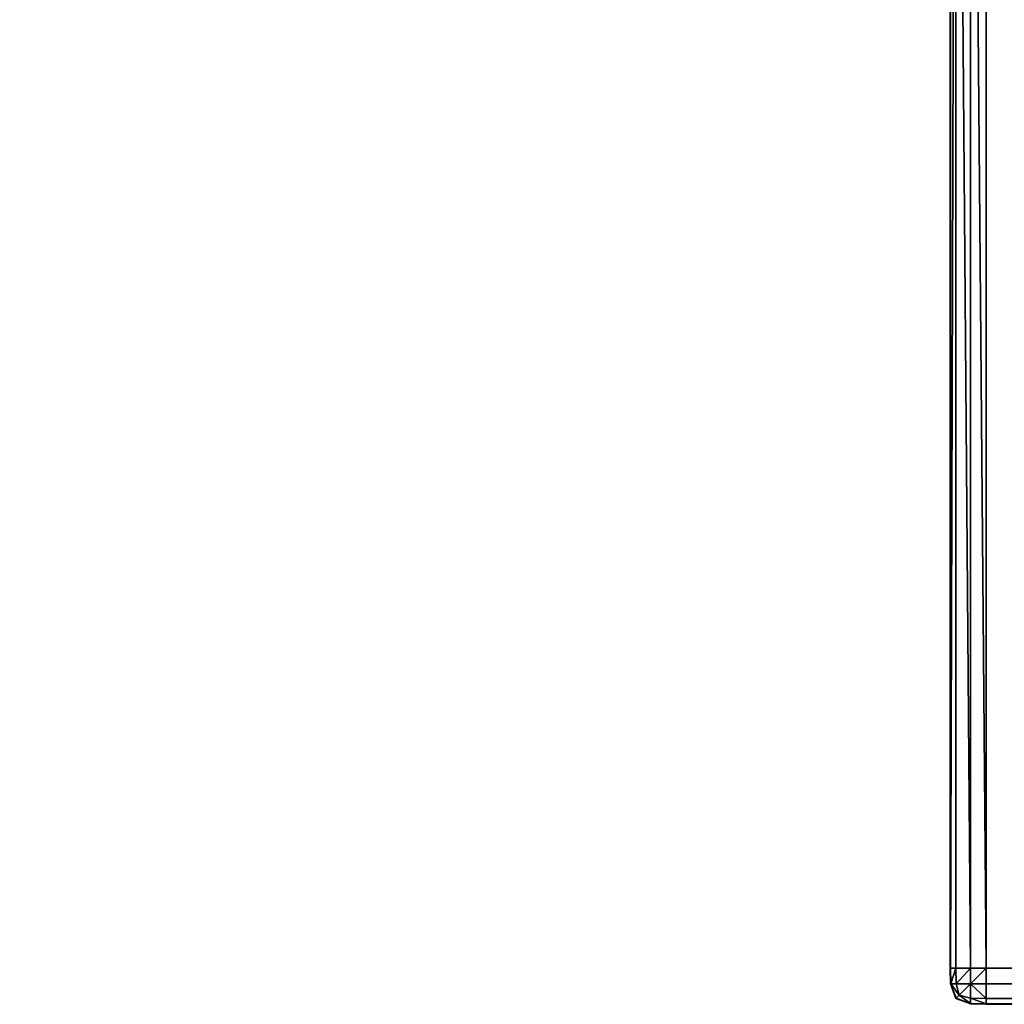
# Model space of a CAD drawing. Extents: x 1070 to 4481, y -1753 to 4685.
# Drawn here: x 1354 to 1626, y -1553 to -1281 of the extents above; entities that cross this region are included whole.
import ezdxf

# ---------------------------------------------------------------- set-up
doc = ezdxf.new("R2010")
doc.units = 0
doc.header["$LTSCALE"] = 25.4
doc.layers.get('0').update_dxf_attribs({"color": 13, "linetype": 'CONTINUOUS'})

# ---------------------------------------------------------------- blocks, each defined once
blk = doc.blocks.new('GROUP_12')
at = {"color": 0}
for p, q in [((730, -10, 460), (730, -520, 460)), ((730, -520, 40), (730, -10, 40)), ((730, -520, 40), (730, -10, 40)), ((730, -10, 460), (730, -520, 460)), ((730.09, -520, 464.38), (730.09, -10, 464.38)), ((730.09, -520, 464.38), (730.09, -10, 464.38)), ((730.09, -10, 35.62), (730.09, -520, 35.62)), ((730.09, -10, 35.62), (730.09, -520, 35.62)), ((731.59, -520, 468.41), (731.59, -10, 468.41)), ((731.59, -520, 468.41), (731.59, -10, 468.41)), ((731.59, -10, 31.59), (731.59, -520, 31.59)), ((731.59, -10, 31.59), (731.59, -520, 31.59)), ((735.62, -520, 469.91), (735.62, -10, 469.91)), ((735.62, -520, 469.91), (735.62, -10, 469.91)), ((735.62, -10, 30.09), (735.62, -520, 30.09)), ((735.62, -10, 30.09), (735.62, -520, 30.09)), ((740, -520, 470), (740, -10, 470)), ((740, -10, 30), (740, -520, 30)), ((740, -10, 30), (740, -520, 30)), ((740, -520, 470), (740, -10, 470)), ((730, -520, 460), (730.09, -520, 464.38)), ((730.09, -524.38, 460), (730, -520, 460)), ((730, -520, 460), (730, -520, 40)), ((730, -520, 40), (730.09, -524.38, 40)), ((730.09, -520, 35.62), (730, -520, 40)), ((730, -520, 460), (730.09, -520, 464.38)), ((730.09, -524.38, 460), (730, -520, 460)), ((730, -520, 40), (730.09, -524.38, 40)), ((730.09, -520, 35.62), (730, -520, 40)), ((730, -520, 460), (730, -520, 40)), ((730.09, -520, 464.38), (731.59, -520, 468.41)), ((731.59, -520, 31.59), (730.09, -520, 35.62)), ((730.09, -520, 464.38), (730.19, -524.36, 464.36)), ((730.09, -520, 464.38), (731.59, -520, 468.41)), ((730.09, -520, 464.38), (730.19, -524.36, 464.36)), ((730.09, -520, 35.62), (730.19, -524.36, 35.64)), ((730.09, -520, 35.62), (730.19, -524.36, 35.64)), ((731.59, -520, 31.59), (730.09, -520, 35.62)), ((731.59, -520, 468.41), (735.62, -520, 469.91)), ((735.62, -520, 30.09), (731.59, -520, 31.59)), ((731.59, -520, 468.41), (731.66, -524.36, 468.34)), ((731.59, -520, 468.41), (735.62, -520, 469.91)), ((731.59, -520, 468.41), (731.66, -524.36, 468.34)), ((731.59, -520, 31.59), (731.66, -524.36, 31.66)), ((735.62, -520, 30.09), (731.59, -520, 31.59)), ((731.59, -520, 31.59), (731.66, -524.36, 31.66)), ((735.62, -520, 469.91), (740, -520, 470)), ((740, -520, 30), (735.62, -520, 30.09)), ((735.62, -520, 469.91), (735.64, -524.36, 469.81)), ((735.62, -520, 469.91), (740, -520, 470)), ((735.62, -520, 469.91), (735.64, -524.36, 469.81)), ((735.62, -520, 30.09), (735.64, -524.36, 30.19)), ((740, -520, 30), (735.62, -520, 30.09)), ((735.62, -520, 30.09), (735.64, -524.36, 30.19)), ((1201, -520, 470), (740, -520, 470)), ((740, -520, 470), (740, -524.38, 469.91)), ((740, -520, 30), (1390, -520, 30)), ((740, -524.38, 30.09), (740, -520, 30)), ((740, -520, 470), (740, -524.38, 469.91)), ((740, -524.38, 30.09), (740, -520, 30)), ((740, -520, 30), (1390, -520, 30)), ((1201, -520, 470), (740, -520, 470)), ((730.09, -524.38, 460), (730.19, -524.36, 464.36)), ((730.09, -524.38, 460), (730.19, -524.36, 464.36)), ((730.09, -524.38, 40), (730.19, -524.36, 35.64)), ((730.09, -524.38, 40), (730.19, -524.36, 35.64)), ((730.09, -524.38, 40), (730.09, -524.38, 460)), ((731.59, -528.41, 460), (730.09, -524.38, 460)), ((730.09, -524.38, 40), (730.09, -524.38, 460)), ((730.09, -524.38, 40), (731.59, -528.41, 40)), ((731.59, -528.41, 460), (730.09, -524.38, 460)), ((730.09, -524.38, 40), (731.59, -528.41, 40)), ((730.19, -524.36, 464.36), (731.66, -524.36, 468.34)), ((731.66, -528.34, 464.36), (730.19, -524.36, 464.36)), ((731.66, -528.34, 464.36), (730.19, -524.36, 464.36)), ((730.19, -524.36, 464.36), (731.66, -524.36, 468.34)), ((730.19, -524.36, 35.64), (731.66, -528.34, 35.64)), ((730.19, -524.36, 35.64), (731.66, -528.34, 35.64)), ((731.66, -524.36, 31.66), (730.19, -524.36, 35.64)), ((731.66, -524.36, 31.66), (730.19, -524.36, 35.64)), ((731.66, -524.36, 468.34), (735.64, -524.36, 469.81)), ((731.66, -524.36, 468.34), (732.51, -527.49, 467.49)), ((731.66, -524.36, 468.34), (735.64, -524.36, 469.81)), ((731.66, -524.36, 468.34), (732.51, -527.49, 467.49)), ((731.66, -524.36, 31.66), (732.51, -527.49, 32.51)), ((735.64, -524.36, 30.19), (731.66, -524.36, 31.66)), ((731.66, -524.36, 31.66), (732.51, -527.49, 32.51)), ((735.64, -524.36, 30.19), (731.66, -524.36, 31.66)), ((740, -524.38, 469.91), (735.64, -524.36, 469.81)), ((740, -524.38, 469.91), (735.64, -524.36, 469.81)), ((735.64, -524.36, 469.81), (735.64, -528.34, 468.34)), ((735.64, -524.36, 469.81), (735.64, -528.34, 468.34)), ((735.64, -528.34, 31.66), (735.64, -524.36, 30.19)), ((740, -524.38, 30.09), (735.64, -524.36, 30.19)), ((735.64, -528.34, 31.66), (735.64, -524.36, 30.19)), ((740, -524.38, 30.09), (735.64, -524.36, 30.19)), ((1201.07, -524.38, 469.91), (740, -524.38, 469.91)), ((740, -524.38, 469.91), (740, -528.41, 468.41)), ((1201.07, -524.38, 469.91), (740, -524.38, 469.91)), ((740, -524.38, 30.09), (1390, -524.38, 30.09)), ((740, -528.41, 31.59), (740, -524.38, 30.09)), ((740, -524.38, 30.09), (1390, -524.38, 30.09)), ((740, -524.38, 469.91), (740, -528.41, 468.41)), ((740, -528.41, 31.59), (740, -524.38, 30.09)), ((731.59, -528.41, 460), (731.66, -528.34, 464.36)), ((731.59, -528.41, 460), (731.66, -528.34, 464.36)), ((731.59, -528.41, 40), (731.66, -528.34, 35.64)), ((731.59, -528.41, 40), (731.66, -528.34, 35.64)), ((735.62, -529.91, 460), (731.59, -528.41, 460)), ((731.59, -528.41, 40), (731.59, -528.41, 460)), ((735.62, -529.91, 460), (731.59, -528.41, 460)), ((731.59, -528.41, 40), (731.59, -528.41, 460)), ((731.59, -528.41, 40), (735.62, -529.91, 40)), ((731.59, -528.41, 40), (735.62, -529.91, 40)), ((731.66, -528.34, 464.36), (732.51, -527.49, 467.49)), ((731.66, -528.34, 464.36), (732.51, -527.49, 467.49)), ((731.66, -528.34, 35.64), (732.51, -527.49, 32.51)), ((731.66, -528.34, 35.64), (732.51, -527.49, 32.51)), ((735.64, -529.81, 464.36), (731.66, -528.34, 464.36)), ((735.64, -529.81, 464.36), (731.66, -528.34, 464.36)), ((731.66, -528.34, 35.64), (735.64, -529.81, 35.64)), ((731.66, -528.34, 35.64), (735.64, -529.81, 35.64)), ((735.64, -528.34, 468.34), (732.51, -527.49, 467.49)), ((735.64, -528.34, 468.34), (732.51, -527.49, 467.49)), ((735.64, -528.34, 31.66), (732.51, -527.49, 32.51)), ((735.64, -528.34, 31.66), (732.51, -527.49, 32.51)), ((740, -528.41, 468.41), (735.64, -528.34, 468.34)), ((735.64, -528.34, 468.34), (735.64, -529.81, 464.36)), ((740, -528.41, 468.41), (735.64, -528.34, 468.34)), ((735.64, -528.34, 468.34), (735.64, -529.81, 464.36)), ((735.64, -529.81, 35.64), (735.64, -528.34, 31.66)), ((740, -528.41, 31.59), (735.64, -528.34, 31.66)), ((735.64, -529.81, 35.64), (735.64, -528.34, 31.66)), ((740, -528.41, 31.59), (735.64, -528.34, 31.66)), ((1202.21, -528.41, 468.41), (740, -528.41, 468.41)), ((740, -528.41, 468.41), (740, -529.91, 464.38)), ((1202.21, -528.41, 468.41), (740, -528.41, 468.41)), ((740, -528.41, 31.59), (1390, -528.41, 31.59)), ((740, -528.41, 31.59), (1390, -528.41, 31.59)), ((740, -529.91, 35.62), (740, -528.41, 31.59)), ((740, -528.41, 468.41), (740, -529.91, 464.38)), ((740, -529.91, 35.62), (740, -528.41, 31.59)), ((735.62, -529.91, 460), (735.64, -529.81, 464.36)), ((735.62, -529.91, 460), (735.64, -529.81, 464.36)), ((735.62, -529.91, 40), (735.64, -529.81, 35.64)), ((735.62, -529.91, 40), (735.64, -529.81, 35.64)), ((740, -530, 460), (735.62, -529.91, 460)), ((735.62, -529.91, 40), (735.62, -529.91, 460)), ((735.62, -529.91, 40), (740, -530, 40)), ((735.62, -529.91, 40), (735.62, -529.91, 460)), ((740, -530, 460), (735.62, -529.91, 460)), ((735.62, -529.91, 40), (740, -530, 40)), ((740, -529.91, 464.38), (735.64, -529.81, 464.36)), ((740, -529.91, 464.38), (735.64, -529.81, 464.36)), ((740, -529.91, 35.62), (735.64, -529.81, 35.64)), ((740, -529.91, 35.62), (735.64, -529.81, 35.64)), ((1205.27, -529.91, 464.38), (740, -529.91, 464.38)), ((1205.27, -529.91, 464.38), (740, -529.91, 464.38)), ((740, -529.91, 464.38), (740, -530, 460)), ((740, -529.91, 35.62), (1390, -529.91, 35.62)), ((740, -529.91, 35.62), (1390, -529.91, 35.62)), ((740, -530, 40), (740, -529.91, 35.62)), ((740, -529.91, 464.38), (740, -530, 460)), ((740, -530, 40), (740, -529.91, 35.62)), ((740, -530, 460), (1208.6, -530, 460)), ((740, -530, 40), (740, -530, 460)), ((1390, -530, 40), (740, -530, 40)), ((740, -530, 460), (1208.6, -530, 460)), ((740, -530, 40), (740, -530, 460)), ((1390, -530, 40), (740, -530, 40))]:
    blk.add_line(p, q, dxfattribs=at)
mesh = blk.add_polyface(dxfattribs=at)
corners = [(1390, 660, 30), (210, 10, 30), (210, 660, 30), (720, 10, 30), (728.77, 9.81, 30), (736.82, 6.82, 30), (739.81, -1.23, 30), (740, -10, 30), (1390, -520, 30), (740, -520, 30)]
mesh.append_faces([[corners[k] for k in face] for face in [(0, 1, 2), (7, 8, 9)]], dxfattribs={"vtx0": -1, "color": 0})
mesh.append_faces([[corners[k] for k in face] for face in [(1, 0, 3), (3, 0, 4), (4, 0, 5), (5, 0, 6), (6, 0, 7), (8, 7, 0)]], dxfattribs={"vtx0": -1, "vtx1": -1, "color": 0})
mesh = blk.add_polyface(dxfattribs=at)
corners = [(1339, 609, 930), (210, 660, 930), (210, 609, 930), (1390, 660, 930), (1339, -520, 930), (1390, -520, 930)]
mesh.append_faces([[corners[k] for k in face] for face in [(0, 1, 2), (3, 4, 5)]], dxfattribs={"vtx0": -1, "color": 0})
mesh.append_faces([[corners[k] for k in face] for face in [(1, 0, 3)]], dxfattribs={"vtx0": -1, "vtx1": -1, "color": 0})
mesh.append_faces([[corners[k] for k in face] for face in [(3, 0, 4)]], dxfattribs={"vtx0": -1, "vtx2": -1, "color": 0})
mesh = blk.add_polyface(dxfattribs=at)
corners = [(1201, -520, 470), (740, -10, 470), (740, -520, 470), (720, 10, 470), (210, 471, 470), (210, 10, 470), (1201, 471, 470), (728.77, 9.81, 470), (736.82, 6.82, 470), (739.81, -1.23, 470)]
mesh.append_faces([[corners[k] for k in face] for face in [(0, 1, 2), (3, 4, 5)]], dxfattribs={"vtx0": -1, "color": 0})
mesh.append_faces([[corners[k] for k in face] for face in [(4, 3, 6), (6, 1, 0)]], dxfattribs={"vtx0": -1, "vtx1": -1, "color": 0})
mesh.append_faces([[corners[k] for k in face] for face in [(6, 3, 7), (6, 7, 8), (6, 8, 9), (6, 9, 1)]], dxfattribs={"vtx0": -1, "vtx2": -1, "color": 0})
mesh = blk.add_polyface(dxfattribs=at)
corners = [(730.09, -10, 464.38), (730, -520, 460), (730.09, -520, 464.38), (730, -10, 460)]
mesh.append_faces([[corners[k] for k in face] for face in [(0, 1, 2), (1, 0, 3)]], dxfattribs={"vtx0": -1, "color": 0})
mesh = blk.add_polyface(dxfattribs=at)
corners = [(730, -10, 40), (730.09, -520, 35.62), (730, -520, 40), (730.09, -10, 35.62)]
mesh.append_faces([[corners[k] for k in face] for face in [(0, 1, 2), (1, 0, 3)]], dxfattribs={"vtx0": -1, "color": 0})
mesh = blk.add_polyface(dxfattribs=at)
corners = [(730, -10, 460), (730, -520, 40), (730, -520, 460), (730, -10, 40)]
mesh.append_faces([[corners[k] for k in face] for face in [(0, 1, 2), (1, 0, 3)]], dxfattribs={"vtx0": -1, "color": 0})
mesh = blk.add_polyface(dxfattribs=at)
corners = [(731.59, -10, 468.41), (730.09, -520, 464.38), (731.59, -520, 468.41), (730.09, -10, 464.38)]
mesh.append_faces([[corners[k] for k in face] for face in [(0, 1, 2), (1, 0, 3)]], dxfattribs={"vtx0": -1, "color": 0})
mesh = blk.add_polyface(dxfattribs=at)
corners = [(730.09, -520, 35.62), (731.59, -10, 31.59), (731.59, -520, 31.59), (730.09, -10, 35.62)]
mesh.append_faces([[corners[k] for k in face] for face in [(0, 1, 2), (1, 0, 3)]], dxfattribs={"vtx0": -1, "color": 0})
mesh = blk.add_polyface(dxfattribs=at)
corners = [(735.62, -520, 469.91), (731.59, -10, 468.41), (731.59, -520, 468.41), (735.62, -10, 469.91)]
mesh.append_faces([[corners[k] for k in face] for face in [(0, 1, 2), (1, 0, 3)]], dxfattribs={"vtx0": -1, "color": 0})
mesh = blk.add_polyface(dxfattribs=at)
corners = [(731.59, -10, 31.59), (735.62, -520, 30.09), (731.59, -520, 31.59), (735.62, -10, 30.09)]
mesh.append_faces([[corners[k] for k in face] for face in [(0, 1, 2), (1, 0, 3)]], dxfattribs={"vtx0": -1, "color": 0})
mesh = blk.add_polyface(dxfattribs=at)
corners = [(740, -520, 470), (735.62, -10, 469.91), (735.62, -520, 469.91), (740, -10, 470)]
mesh.append_faces([[corners[k] for k in face] for face in [(0, 1, 2), (1, 0, 3)]], dxfattribs={"vtx0": -1, "color": 0})
mesh = blk.add_polyface(dxfattribs=at)
corners = [(735.62, -10, 30.09), (740, -520, 30), (735.62, -520, 30.09), (740, -10, 30)]
mesh.append_faces([[corners[k] for k in face] for face in [(0, 1, 2), (1, 0, 3)]], dxfattribs={"vtx0": -1, "color": 0})
mesh = blk.add_polyface(dxfattribs=at)
corners = [(730, -520, 460), (730.09, -524.38, 40), (730.09, -524.38, 460), (730, -520, 40)]
mesh.append_faces([[corners[k] for k in face] for face in [(0, 1, 2), (1, 0, 3)]], dxfattribs={"vtx0": -1, "color": 0})
mesh = blk.add_polyface(dxfattribs=at)
corners = [(730.19, -524.36, 464.36), (730, -520, 460), (730.09, -524.38, 460), (730.09, -520, 464.38)]
mesh.append_faces([[corners[k] for k in face] for face in [(0, 1, 2), (1, 0, 3)]], dxfattribs={"vtx0": -1, "color": 0})
mesh = blk.add_polyface(dxfattribs=at)
corners = [(730, -520, 40), (730.19, -524.36, 35.64), (730.09, -524.38, 40), (730.09, -520, 35.62)]
mesh.append_faces([[corners[k] for k in face] for face in [(0, 1, 2), (1, 0, 3)]], dxfattribs={"vtx0": -1, "color": 0})
mesh = blk.add_polyface(dxfattribs=at)
corners = [(731.59, -520, 468.41), (730.19, -524.36, 464.36), (731.66, -524.36, 468.34), (730.09, -520, 464.38)]
mesh.append_faces([[corners[k] for k in face] for face in [(0, 1, 2), (1, 0, 3)]], dxfattribs={"vtx0": -1, "color": 0})
mesh = blk.add_polyface(dxfattribs=at)
corners = [(730.19, -524.36, 35.64), (731.59, -520, 31.59), (731.66, -524.36, 31.66), (730.09, -520, 35.62)]
mesh.append_faces([[corners[k] for k in face] for face in [(0, 1, 2), (1, 0, 3)]], dxfattribs={"vtx0": -1, "color": 0})
mesh = blk.add_polyface(dxfattribs=at)
corners = [(731.66, -524.36, 468.34), (735.62, -520, 469.91), (731.59, -520, 468.41), (735.64, -524.36, 469.81)]
mesh.append_faces([[corners[k] for k in face] for face in [(0, 1, 2), (1, 0, 3)]], dxfattribs={"vtx0": -1, "color": 0})
mesh = blk.add_polyface(dxfattribs=at)
corners = [(735.62, -520, 30.09), (731.66, -524.36, 31.66), (731.59, -520, 31.59), (735.64, -524.36, 30.19)]
mesh.append_faces([[corners[k] for k in face] for face in [(0, 1, 2), (1, 0, 3)]], dxfattribs={"vtx0": -1, "color": 0})
mesh = blk.add_polyface(dxfattribs=at)
corners = [(735.64, -524.36, 469.81), (740, -520, 470), (735.62, -520, 469.91), (740, -524.38, 469.91)]
mesh.append_faces([[corners[k] for k in face] for face in [(0, 1, 2), (1, 0, 3)]], dxfattribs={"vtx0": -1, "color": 0})
mesh = blk.add_polyface(dxfattribs=at)
corners = [(740, -520, 30), (735.64, -524.36, 30.19), (735.62, -520, 30.09), (740, -524.38, 30.09)]
mesh.append_faces([[corners[k] for k in face] for face in [(0, 1, 2), (1, 0, 3)]], dxfattribs={"vtx0": -1, "color": 0})
mesh = blk.add_polyface(dxfattribs=at)
corners = [(1201.07, -524.38, 469.91), (740, -520, 470), (740, -524.38, 469.91), (1201, -520, 470)]
mesh.append_faces([[corners[k] for k in face] for face in [(0, 1, 2), (1, 0, 3)]], dxfattribs={"vtx0": -1, "color": 0})
mesh = blk.add_polyface(dxfattribs=at)
corners = [(740, -520, 30), (1390, -524.38, 30.09), (740, -524.38, 30.09), (1390, -520, 30)]
mesh.append_faces([[corners[k] for k in face] for face in [(0, 1, 2), (1, 0, 3)]], dxfattribs={"vtx0": -1, "color": 0})
mesh = blk.add_polyface(dxfattribs=at)
corners = [(731.66, -528.34, 464.36), (730.09, -524.38, 460), (731.59, -528.41, 460), (730.19, -524.36, 464.36)]
mesh.append_faces([[corners[k] for k in face] for face in [(0, 1, 2), (1, 0, 3)]], dxfattribs={"vtx0": -1, "color": 0})
mesh = blk.add_polyface(dxfattribs=at)
corners = [(730.09, -524.38, 40), (731.66, -528.34, 35.64), (731.59, -528.41, 40), (730.19, -524.36, 35.64)]
mesh.append_faces([[corners[k] for k in face] for face in [(0, 1, 2), (1, 0, 3)]], dxfattribs={"vtx0": -1, "color": 0})
mesh = blk.add_polyface(dxfattribs=at)
corners = [(730.09, -524.38, 460), (731.59, -528.41, 40), (731.59, -528.41, 460), (730.09, -524.38, 40)]
mesh.append_faces([[corners[k] for k in face] for face in [(0, 1, 2), (1, 0, 3)]], dxfattribs={"vtx0": -1, "color": 0})
mesh = blk.add_polyface(dxfattribs=at)
corners = [(732.51, -527.49, 467.49), (730.19, -524.36, 464.36), (731.66, -528.34, 464.36), (731.66, -524.36, 468.34)]
mesh.append_faces([[corners[k] for k in face] for face in [(0, 1, 2), (1, 0, 3)]], dxfattribs={"vtx0": -1, "color": 0})
mesh = blk.add_polyface(dxfattribs=at)
corners = [(730.19, -524.36, 35.64), (732.51, -527.49, 32.51), (731.66, -528.34, 35.64), (731.66, -524.36, 31.66)]
mesh.append_faces([[corners[k] for k in face] for face in [(0, 1, 2), (1, 0, 3)]], dxfattribs={"vtx0": -1, "color": 0})
mesh = blk.add_polyface(dxfattribs=at)
corners = [(732.51, -527.49, 467.49), (735.64, -524.36, 469.81), (731.66, -524.36, 468.34), (735.64, -528.34, 468.34)]
mesh.append_faces([[corners[k] for k in face] for face in [(0, 1, 2), (1, 0, 3)]], dxfattribs={"vtx0": -1, "color": 0})
mesh = blk.add_polyface(dxfattribs=at)
corners = [(735.64, -524.36, 30.19), (732.51, -527.49, 32.51), (731.66, -524.36, 31.66), (735.64, -528.34, 31.66)]
mesh.append_faces([[corners[k] for k in face] for face in [(0, 1, 2), (1, 0, 3)]], dxfattribs={"vtx0": -1, "color": 0})
mesh = blk.add_polyface(dxfattribs=at)
corners = [(740, -528.41, 468.41), (735.64, -524.36, 469.81), (735.64, -528.34, 468.34), (740, -524.38, 469.91)]
mesh.append_faces([[corners[k] for k in face] for face in [(0, 1, 2), (1, 0, 3)]], dxfattribs={"vtx0": -1, "color": 0})
mesh = blk.add_polyface(dxfattribs=at)
corners = [(735.64, -524.36, 30.19), (740, -528.41, 31.59), (735.64, -528.34, 31.66), (740, -524.38, 30.09)]
mesh.append_faces([[corners[k] for k in face] for face in [(0, 1, 2), (1, 0, 3)]], dxfattribs={"vtx0": -1, "color": 0})
mesh = blk.add_polyface(dxfattribs=at)
corners = [(1202.21, -528.41, 468.41), (740, -524.38, 469.91), (740, -528.41, 468.41), (1201.07, -524.38, 469.91)]
mesh.append_faces([[corners[k] for k in face] for face in [(0, 1, 2), (1, 0, 3)]], dxfattribs={"vtx0": -1, "color": 0})
mesh = blk.add_polyface(dxfattribs=at)
corners = [(740, -524.38, 30.09), (1390, -528.41, 31.59), (740, -528.41, 31.59), (1390, -524.38, 30.09)]
mesh.append_faces([[corners[k] for k in face] for face in [(0, 1, 2), (1, 0, 3)]], dxfattribs={"vtx0": -1, "color": 0})
mesh = blk.add_polyface(dxfattribs=at)
corners = [(735.62, -529.91, 460), (731.66, -528.34, 464.36), (731.59, -528.41, 460), (735.64, -529.81, 464.36)]
mesh.append_faces([[corners[k] for k in face] for face in [(0, 1, 2), (1, 0, 3)]], dxfattribs={"vtx0": -1, "color": 0})
mesh = blk.add_polyface(dxfattribs=at)
corners = [(735.62, -529.91, 40), (731.66, -528.34, 35.64), (735.64, -529.81, 35.64), (731.59, -528.41, 40)]
mesh.append_faces([[corners[k] for k in face] for face in [(0, 1, 2), (1, 0, 3)]], dxfattribs={"vtx0": -1, "color": 0})
mesh = blk.add_polyface(dxfattribs=at)
corners = [(735.62, -529.91, 460), (731.59, -528.41, 40), (735.62, -529.91, 40), (731.59, -528.41, 460)]
mesh.append_faces([[corners[k] for k in face] for face in [(0, 1, 2), (1, 0, 3)]], dxfattribs={"vtx0": -1, "color": 0})
mesh = blk.add_polyface(dxfattribs=at)
corners = [(735.64, -529.81, 464.36), (732.51, -527.49, 467.49), (731.66, -528.34, 464.36), (735.64, -528.34, 468.34)]
mesh.append_faces([[corners[k] for k in face] for face in [(0, 1, 2), (1, 0, 3)]], dxfattribs={"vtx0": -1, "color": 0})
mesh = blk.add_polyface(dxfattribs=at)
corners = [(735.64, -529.81, 35.64), (732.51, -527.49, 32.51), (735.64, -528.34, 31.66), (731.66, -528.34, 35.64)]
mesh.append_faces([[corners[k] for k in face] for face in [(0, 1, 2), (1, 0, 3)]], dxfattribs={"vtx0": -1, "color": 0})
mesh = blk.add_polyface(dxfattribs=at)
corners = [(740, -529.91, 464.38), (735.64, -528.34, 468.34), (735.64, -529.81, 464.36), (740, -528.41, 468.41)]
mesh.append_faces([[corners[k] for k in face] for face in [(0, 1, 2), (1, 0, 3)]], dxfattribs={"vtx0": -1, "color": 0})
mesh = blk.add_polyface(dxfattribs=at)
corners = [(740, -529.91, 35.62), (735.64, -528.34, 31.66), (740, -528.41, 31.59), (735.64, -529.81, 35.64)]
mesh.append_faces([[corners[k] for k in face] for face in [(0, 1, 2), (1, 0, 3)]], dxfattribs={"vtx0": -1, "color": 0})
mesh = blk.add_polyface(dxfattribs=at)
corners = [(1205.27, -529.91, 464.38), (740, -528.41, 468.41), (740, -529.91, 464.38), (1202.21, -528.41, 468.41)]
mesh.append_faces([[corners[k] for k in face] for face in [(0, 1, 2), (1, 0, 3)]], dxfattribs={"vtx0": -1, "color": 0})
mesh = blk.add_polyface(dxfattribs=at)
corners = [(1390, -528.41, 31.59), (740, -529.91, 35.62), (740, -528.41, 31.59), (1390, -529.91, 35.62)]
mesh.append_faces([[corners[k] for k in face] for face in [(0, 1, 2), (1, 0, 3)]], dxfattribs={"vtx0": -1, "color": 0})
mesh = blk.add_polyface(dxfattribs=at)
corners = [(740, -530, 460), (735.64, -529.81, 464.36), (735.62, -529.91, 460), (740, -529.91, 464.38)]
mesh.append_faces([[corners[k] for k in face] for face in [(0, 1, 2), (1, 0, 3)]], dxfattribs={"vtx0": -1, "color": 0})
mesh = blk.add_polyface(dxfattribs=at)
corners = [(740, -530, 40), (735.64, -529.81, 35.64), (740, -529.91, 35.62), (735.62, -529.91, 40)]
mesh.append_faces([[corners[k] for k in face] for face in [(0, 1, 2), (1, 0, 3)]], dxfattribs={"vtx0": -1, "color": 0})
mesh = blk.add_polyface(dxfattribs=at)
corners = [(740, -530, 40), (735.62, -529.91, 460), (735.62, -529.91, 40), (740, -530, 460)]
mesh.append_faces([[corners[k] for k in face] for face in [(0, 1, 2), (1, 0, 3)]], dxfattribs={"vtx0": -1, "color": 0})
mesh = blk.add_polyface(dxfattribs=at)
corners = [(1208.6, -530, 460), (740, -529.91, 464.38), (740, -530, 460), (1205.27, -529.91, 464.38)]
mesh.append_faces([[corners[k] for k in face] for face in [(0, 1, 2), (1, 0, 3)]], dxfattribs={"vtx0": -1, "color": 0})
mesh = blk.add_polyface(dxfattribs=at)
corners = [(1390, -529.91, 35.62), (740, -530, 40), (740, -529.91, 35.62), (1390, -530, 40)]
mesh.append_faces([[corners[k] for k in face] for face in [(0, 1, 2), (1, 0, 3)]], dxfattribs={"vtx0": -1, "color": 0})
mesh = blk.add_polyface(dxfattribs=at)
corners = [(1390, -530, 40), (740, -530, 460), (740, -530, 40), (1208.6, -530, 460), (1390, -530, 920), (1336.6, -530, 920)]
mesh.append_faces([[corners[k] for k in face] for face in [(0, 1, 2), (3, 4, 5)]], dxfattribs={"vtx0": -1, "color": 0})
mesh.append_faces([[corners[k] for k in face] for face in [(1, 0, 3)]], dxfattribs={"vtx0": -1, "vtx1": -1, "color": 0})
mesh.append_faces([[corners[k] for k in face] for face in [(3, 0, 4)]], dxfattribs={"vtx0": -1, "vtx2": -1, "color": 0})

msp = doc.modelspace()

# ---------------------------------------------------------------- block references
at = {"color": 24}
msp.add_blockref('GROUP_12', (881.39, -1023.3, -10), dxfattribs=at)

doc.saveas('drawing.dxf')
